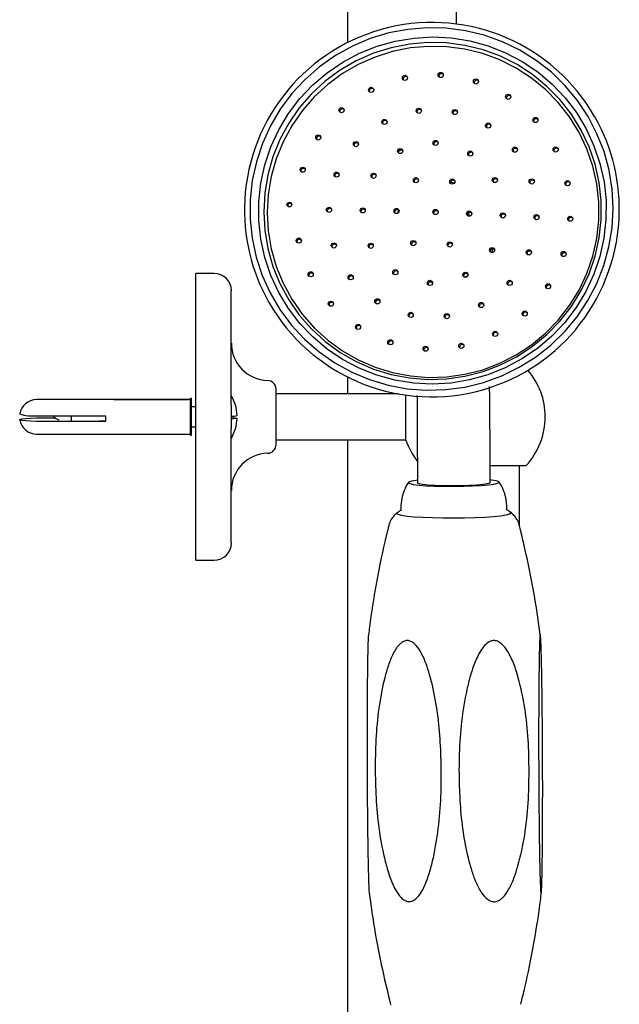
# Model space of a CAD drawing. Units: millimetres. Extents: x -885 to 1119, y -446 to 1564.
# Drawn here: x -841 to -737, y 208 to 380 of the extents above; entities that cross this region are included whole.
import ezdxf

# ---------------------------------------------------------------- set-up
doc = ezdxf.new("R2010")
doc.units = ezdxf.units.MM

msp = doc.modelspace()

# ---------------------------------------------------------------- linework, layer by layer
at = {"color": 7, "linetype": 'Continuous', "lineweight": 25}
for p, q in [((-783.98, 720.71), (-783.98, 376.04)), ((-764.93, 379.33), (-764.93, 720.71)), ((-740.78, 363.14), (-740.81, 363.21)), ((-774.53, 357.37), (-775.08, 357.07)), ((-758.84, 339.46), (-758.5, 340.11)), ((-807.25, 335.79), (-810.45, 335.79)), ((-810.45, 285.79), (-810.45, 335.79)), ((-763.53, 335.16), (-762.95, 335.45)), ((-804.26, 312.9), (-804.26, 332.79)), ((-797.7, 330.74), (-797.66, 330.67)), ((-783.98, 317.73), (-783.98, 314.79)), ((-796.45, 305.94), (-796.45, 315.64)), ((-775.12, 314.79), (-796.45, 314.79)), ((-773.78, 306.74), (-773.78, 314.58)), ((-811.45, 313.79), (-838.25, 313.79)), ((-824.75, 313.79), (-811.75, 313.79)), ((-824.75, 313.74), (-824.75, 313.79)), ((-811.75, 313.74), (-824.75, 313.74)), ((-811.75, 313.79), (-811.75, 313.74)), ((-811.34, 314.04), (-811.45, 313.79)), ((-811.45, 313.79), (-811.45, 307.79)), ((-811.25, 314.04), (-811.34, 314.04)), ((-811.34, 314.04), (-811.34, 307.54)), ((-811.25, 314.04), (-811.25, 307.54)), ((-804.26, 312.9), (-804.26, 310.92)), ((-838.25, 310.99), (-826.25, 310.99)), ((-832.22, 310.99), (-832.22, 310.13)), ((-826.25, 310.99), (-826.25, 310)), ((-810.45, 312.54), (-811.25, 312.54)), ((-838.25, 310.59), (-834.91, 310.59)), ((-826.25, 310), (-838.25, 310)), ((-827.25, 310.13), (-827.25, 310.1)), ((-827.25, 310.1), (-826.25, 310.1)), ((-804.29, 310.92), (-804.26, 310.92)), ((-804.26, 310.42), (-804.29, 310.42)), ((-804.26, 310.42), (-804.26, 308.68)), ((-838.25, 307.79), (-811.45, 307.79)), ((-811.45, 307.79), (-811.34, 307.54)), ((-811.34, 307.54), (-811.25, 307.54)), ((-811.25, 309.04), (-810.45, 309.04)), ((-804.26, 288.79), (-804.26, 308.68)), ((-771.79, 308.29), (-771.76, 299.25)), ((-759.06, 299.3), (-759.09, 308.34)), ((-796.45, 306.79), (-773.78, 306.79)), ((-783.98, 306.79), (-783.98, -147.21)), ((-759.07, 302.29), (-752.79, 302.29)), ((-753.95, 291.82), (-753.95, 302.29)), ((-774.64, 294.93), (-774.64, 294.42)), ((-756.14, 294.49), (-756.14, 295)), ((-810.45, 285.79), (-807.25, 285.79))]:
    msp.add_line(p, q, dxfattribs=at)
at = {"color": 7, "linetype": 'Continuous', "lineweight": 25, "flags": 128}
for points in [[(-800.97, 348.66), (-800.98, 345.3), (-800.62, 341.95), (-799.92, 338.66), (-798.86, 335.47), (-797.47, 332.4), (-795.76, 329.51), (-793.76, 326.81), (-791.47, 324.34), (-788.93, 322.13), (-786.18, 320.2), (-783.23, 318.58), (-780.12, 317.28), (-776.89, 316.31), (-773.57, 315.7), (-770.21, 315.44), (-766.83, 315.54), (-763.49, 315.99), (-760.21, 316.8), (-757.03, 317.95), (-753.99, 319.43), (-751.13, 321.22), (-748.47, 323.31), (-746.05, 325.66), (-743.89, 328.26), (-742.02, 331.07), (-740.45, 334.06), (-739.22, 337.2), (-738.32, 340.45), (-737.78, 343.78), (-737.6, 347.14), (-737.77, 350.5), (-738.3, 353.82), (-739.18, 357.07), (-740.41, 360.2), (-741.96, 363.18), (-743.82, 365.99), (-745.97, 368.57), (-748.38, 370.91), (-751.03, 372.99), (-753.89, 374.77), (-756.92, 376.23), (-760.1, 377.36), (-763.37, 378.15), (-766.72, 378.59), (-770.09, 378.67), (-773.46, 378.4), (-776.78, 377.77), (-780.01, 376.79), (-783.12, 375.47), (-786.08, 373.83), (-788.84, 371.89), (-791.39, 369.66), (-793.68, 367.18), (-795.7, 364.48), (-797.42, 361.57), (-798.82, 358.5), (-799.88, 355.3), (-800.6, 352.01), (-800.97, 348.66)], [(-738.84, 345.25), (-739.19, 341.99), (-739.9, 338.78), (-740.96, 335.67), (-742.34, 332.69), (-744.04, 329.88), (-746.03, 327.26), (-748.29, 324.87), (-750.8, 322.74), (-753.52, 320.89), (-756.43, 319.35), (-759.48, 318.12), (-762.65, 317.23), (-765.9, 316.69), (-769.18, 316.5), (-772.46, 316.67), (-775.7, 317.19), (-778.87, 318.05), (-781.92, 319.26), (-784.83, 320.78), (-787.55, 322.61), (-790.05, 324.73), (-792.31, 327.1), (-794.3, 329.71), (-795.99, 332.51), (-797.37, 335.48), (-798.41, 338.58), (-799.12, 341.78), (-799.47, 345.04), (-799.47, 348.32), (-799.11, 351.58), (-798.4, 354.79), (-797.35, 357.9), (-795.96, 360.88), (-794.26, 363.69), (-792.27, 366.31), (-790.01, 368.7), (-787.5, 370.83), (-784.78, 372.68), (-781.87, 374.23), (-778.82, 375.45), (-775.65, 376.34), (-772.41, 376.88), (-769.12, 377.07), (-765.84, 376.9), (-762.6, 376.38), (-759.43, 375.52), (-756.38, 374.31), (-753.47, 372.79), (-750.75, 370.96), (-748.25, 368.84), (-745.99, 366.47), (-744.01, 363.87), (-742.31, 361.06), (-740.94, 358.09), (-739.89, 354.99), (-739.18, 351.79), (-738.83, 348.53), (-738.84, 345.25)], [(-739.67, 345.23), (-739.67, 348.47), (-740.03, 351.69), (-740.74, 354.85), (-741.79, 357.91), (-743.18, 360.83), (-744.88, 363.59), (-746.88, 366.14), (-749.14, 368.45), (-751.65, 370.5), (-754.37, 372.26), (-757.27, 373.71), (-760.31, 374.83), (-763.46, 375.61), (-766.68, 376.05), (-769.93, 376.12), (-773.17, 375.84), (-776.35, 375.2), (-779.46, 374.22), (-782.43, 372.91), (-785.24, 371.28), (-787.86, 369.34), (-790.25, 367.14), (-792.39, 364.69), (-794.24, 362.02), (-795.78, 359.16), (-797.01, 356.15), (-797.89, 353.03), (-798.42, 349.83), (-798.6, 346.59), (-798.42, 343.36), (-797.89, 340.16), (-797.01, 337.05), (-795.78, 334.05), (-794.24, 331.21), (-792.39, 328.55), (-790.25, 326.12), (-787.86, 323.94), (-785.24, 322.03), (-782.43, 320.42), (-779.45, 319.13), (-776.35, 318.18), (-773.16, 317.57), (-769.93, 317.32), (-766.68, 317.42), (-763.46, 317.88), (-760.31, 318.69), (-757.27, 319.84), (-754.37, 321.31), (-751.65, 323.1), (-749.14, 325.17), (-746.88, 327.5), (-744.88, 330.07), (-743.18, 332.84), (-741.79, 335.77), (-740.74, 338.84), (-740.03, 342.01), (-739.67, 345.23)], [(-740.1, 345.09), (-740.1, 348.27), (-740.45, 351.43), (-741.15, 354.54), (-742.18, 357.54), (-743.55, 360.41), (-745.22, 363.12), (-747.18, 365.62), (-749.4, 367.89), (-751.87, 369.91), (-754.54, 371.64), (-757.38, 373.06), (-760.37, 374.16), (-763.47, 374.93), (-766.63, 375.35), (-769.82, 375.43), (-773, 375.15), (-776.13, 374.53), (-779.17, 373.56), (-782.1, 372.27), (-784.86, 370.67), (-787.43, 368.77), (-789.78, 366.61), (-791.88, 364.2), (-793.69, 361.57), (-795.21, 358.77), (-796.41, 355.81), (-797.28, 352.75), (-797.81, 349.61), (-797.98, 346.43), (-797.81, 343.25), (-797.28, 340.11), (-796.41, 337.05), (-795.21, 334.11), (-793.69, 331.32), (-791.87, 328.71), (-789.78, 326.32), (-787.43, 324.17), (-784.86, 322.3), (-782.1, 320.72), (-779.17, 319.45), (-776.13, 318.52), (-773, 317.92), (-769.82, 317.67), (-766.63, 317.77), (-763.46, 318.22), (-760.37, 319.02), (-757.38, 320.15), (-754.54, 321.6), (-751.86, 323.35), (-749.4, 325.38), (-747.18, 327.68), (-745.22, 330.2), (-743.54, 332.91), (-742.18, 335.8), (-741.15, 338.81), (-740.45, 341.92), (-740.1, 345.09)], [(-765.95, 351.81), (-765.79, 351.76), (-765.29, 351.59)], [(-775.16, 346.34), (-775.03, 346.84), (-775.03, 346.84)], [(-762.7, 345.79), (-762.75, 345.99), (-762.86, 346.38)], [(-769.68, 334.32), (-769.37, 334.28), (-769.1, 334.24)], [(-838.25, 310), (-839.27, 310.01), (-840.16, 310.07), (-840.82, 310.15), (-841.17, 310.24), (-841.17, 310.34), (-840.82, 310.44), (-840.16, 310.52), (-839.27, 310.57), (-838.25, 310.59)], [(-804.26, 310.67), (-803.82, 310.64), (-803.51, 310.61), (-803.32, 310.57), (-803.26, 310.54), (-803.32, 310.51), (-803.51, 310.48), (-803.82, 310.45), (-804.26, 310.42)], [(-771.76, 299.74), (-771.96, 299.71), (-772.77, 299.58), (-773.23, 299.43), (-773.33, 299.28), (-773.06, 299.14), (-772.43, 299), (-771.47, 298.88), (-770.23, 298.78), (-768.76, 298.71), (-767.14, 298.67), (-765.43, 298.66), (-763.73, 298.68), (-762.1, 298.73)], [(-771.76, 299.39), (-771.79, 299.29), (-771.5, 299.16), (-770.86, 299.04), (-769.9, 298.93), (-768.68, 298.86), (-767.27, 298.81), (-765.75, 298.79), (-764.21, 298.8), (-762.74, 298.85)], [(-762.74, 298.85), (-761.42, 298.93), (-760.34, 299.03), (-759.55, 299.14), (-759.1, 299.27), (-759.02, 299.41), (-759.06, 299.44)], [(-762.1, 298.73), (-760.63, 298.81), (-759.38, 298.92), (-758.41, 299.05), (-757.77, 299.19), (-757.49, 299.34), (-757.58, 299.49), (-758.03, 299.63), (-758.83, 299.76), (-759.06, 299.78)], [(-755.46, 294.11), (-755.4, 293.96), (-755.68, 293.8), (-756.3, 293.64), (-757.26, 293.49), (-758.5, 293.36), (-760, 293.25), (-761.69, 293.17), (-763.52, 293.12), (-765.41, 293.1), (-767.3, 293.11), (-769.13, 293.15), (-770.81, 293.22), (-772.31, 293.31), (-773.55, 293.43), (-774.49, 293.57), (-775.11, 293.73), (-775.38, 293.89), (-775.31, 294.04)]]:
    msp.add_lwpolyline(points, dxfattribs=at)
at = {"color": 7, "linetype": 'Continuous', "lineweight": 25}
for centre, radius in [((-773.94, 369.93), 0.449), ((-767.7, 370.43), 0.449), ((-761.55, 369.31), 0.449), ((-779.84, 367.84), 0.449), ((-755.91, 366.63), 0.449), ((-785.01, 364.3), 0.449), ((-771.52, 364.19), 0.449), ((-765.23, 363.97), 0.449), ((-777.52, 362.25), 0.449), ((-751.16, 362.58), 0.449), ((-759.4, 361.61), 0.449), ((-789.08, 359.54), 0.449), ((-782.5, 358.38), 0.449), ((-774.77, 357.16), 0.449), ((-768.59, 358.58), 0.449), ((-754.74, 357.41), 0.449), ((-747.63, 357.44), 0.449), ((-762.54, 356.73), 0.449), ((-791.79, 353.91), 0.449), ((-785.87, 353.06), 0.449), ((-779.43, 352.85), 0.449), ((-772.02, 352.08), 0.449), ((-765.67, 351.84), 0.449), ((-758.24, 352.1), 0.449), ((-751.81, 351.86), 0.449), ((-745.56, 351.56), 0.449), ((-794.12, 347.83), 0.417), ((-787.2, 346.91), 0.449), ((-781.31, 346.81), 0.449), ((-775.42, 346.71), 0.449), ((-768.6, 346.53), 0.449), ((-762.72, 346.24), 0.449), ((-756.84, 345.94), 0.449), ((-750.96, 345.64), 0.449), ((-745.08, 345.34), 0.449), ((-792.48, 341.55), 0.449), ((-786.36, 340.69), 0.449), ((-779.92, 340.64), 0.449), ((-772.48, 341.1), 0.449), ((-766.12, 340.87), 0.449), ((-758.73, 339.89), 0.449), ((-752.3, 339.5), 0.449), ((-746.24, 339.2), 0.449), ((-790.4, 335.67), 0.449), ((-783.42, 335.14), 0.449), ((-775.62, 336.02), 0.449), ((-763.38, 335.58), 0.449), ((-769.57, 334.17), 0.449), ((-755.66, 334.17), 0.449), ((-748.95, 333.57), 0.449), ((-786.87, 330.53), 0.449), ((-778.76, 330.94), 0.449), ((-760.64, 330.3), 0.449), ((-772.93, 328.58), 0.449), ((-766.64, 328.36), 0.449), ((-753.03, 328.81), 0.449), ((-782.13, 326.48), 0.449), ((-758.19, 325.27), 0.449), ((-776.49, 323.8), 0.449), ((-770.34, 322.68), 0.449), ((-764.1, 323.18), 0.449)]:
    msp.add_circle(centre, radius, dxfattribs=at)
for centre, radius, start, end in [((-769.2, 346.83), 32.77, 29.9878, 176.8533), ((-773.81, 369.71), 0.451, 46.2077, 193.2249), ((-767.57, 370.21), 0.451, 46.2077, 193.2249), ((-761.42, 369.08), 0.451, 46.2077, 193.2249), ((-779.72, 367.62), 0.451, 46.2077, 193.2249), ((-755.78, 366.41), 0.451, 46.2077, 193.2249), ((-784.88, 364.07), 0.451, 46.2077, 193.2249), ((-771.4, 363.97), 0.451, 46.2077, 193.2249), ((-765.11, 363.75), 0.451, 46.2077, 193.2249), ((-751.04, 362.36), 0.451, 46.2077, 193.2249), ((-768.97, 347.05), 32.46, 356.8206, 29.7067), ((-777.4, 362.03), 0.451, 46.2077, 193.2249), ((-759.28, 361.39), 0.451, 46.2077, 193.2249), ((-788.96, 359.32), 0.451, 46.2077, 193.2249), ((-782.38, 358.16), 0.451, 46.2077, 193.2249), ((-774.65, 356.94), 0.451, 46.2077, 193.2249), ((-768.46, 358.36), 0.451, 46.2077, 193.2249), ((-754.62, 357.19), 0.451, 46.2077, 193.2249), ((-747.51, 357.22), 0.451, 46.2077, 193.2249), ((-762.41, 356.5), 0.451, 46.2077, 193.2249), ((-791.67, 353.68), 0.451, 46.2077, 193.2249), ((-785.74, 352.83), 0.451, 46.2077, 193.2249), ((-779.3, 352.63), 0.451, 46.2077, 193.2249), ((-771.89, 351.85), 0.451, 46.2077, 193.2249), ((-758.11, 351.88), 0.451, 46.2077, 193.2249), ((-765.54, 351.62), 0.451, 46.2077, 193.2249), ((-751.69, 351.64), 0.451, 46.2077, 193.2249), ((-745.43, 351.34), 0.451, 46.2077, 193.2249), ((-769.5, 346.83), 32.46, 176.8206, 209.7067), ((-794, 347.61), 0.419, 47.4731, 191.9595), ((-787.08, 346.69), 0.451, 46.2077, 193.2249), ((-781.19, 346.58), 0.451, 46.2077, 193.2249), ((-775.3, 346.48), 0.451, 46.2077, 193.2249), ((-768.48, 346.31), 0.451, 46.2077, 193.2249), ((-762.6, 346.01), 0.451, 46.2077, 193.2249), ((-756.72, 345.72), 0.451, 46.2077, 193.2249), ((-750.84, 345.42), 0.451, 46.2077, 193.2249), ((-744.96, 345.12), 0.451, 46.2077, 193.2249), ((-769.28, 347.05), 32.77, 209.9933, 356.8478), ((-792.35, 341.32), 0.451, 46.2077, 193.2249), ((-786.23, 340.47), 0.451, 46.2077, 193.2249), ((-779.79, 340.42), 0.451, 46.2077, 193.2249), ((-772.35, 340.88), 0.451, 46.2077, 193.2249), ((-766, 340.65), 0.451, 46.2077, 193.2249), ((-758.6, 339.67), 0.451, 46.2077, 193.2249), ((-752.18, 339.27), 0.451, 46.2077, 193.2249), ((-746.12, 338.98), 0.451, 46.2077, 193.2249), ((-807.25, 332.79), 3, 0, 90), ((-790.28, 335.44), 0.451, 46.2077, 193.2249), ((-783.3, 334.92), 0.451, 46.2077, 193.2249), ((-775.49, 335.8), 0.451, 46.2077, 193.2249), ((-763.26, 335.36), 0.451, 46.2077, 193.2249), ((-769.44, 333.94), 0.451, 46.2077, 193.2249), ((-755.54, 333.95), 0.451, 46.2077, 193.2248), ((-748.82, 333.34), 0.451, 46.2077, 193.2249), ((-786.75, 330.31), 0.451, 46.2077, 193.2249), ((-778.64, 330.72), 0.451, 46.2077, 193.2249), ((-760.52, 330.08), 0.451, 46.2077, 193.2249), ((-772.81, 328.36), 0.451, 46.2077, 193.2249), ((-766.52, 328.14), 0.451, 46.2077, 193.2249), ((-752.9, 328.59), 0.451, 46.2077, 193.2249), ((-782, 326.26), 0.451, 46.2077, 193.2249), ((-758.07, 325.05), 0.451, 46.2077, 193.2249), ((-797.75, 323.64), 6.5, 180, 268.5675), ((-776.36, 323.58), 0.451, 46.2077, 193.2249), ((-763.97, 322.96), 0.451, 46.2077, 193.2249), ((-770.21, 322.46), 0.451, 46.2077, 193.2249), ((-761.95, 310.79), 12.5, 0, 40.7353), ((-797.95, 315.64), 1.5, 0, 88.5675), ((-810.79, 310.79), 7.53, 1.9033, 29.8628), ((-838.25, 310.79), 3, 90, 170.3568), ((-839.02, 318.16), 7.21, 252.2757, 276.0676), ((-804.02, 313.07), 2.17, 263.7814, 290.5679), ((-838.25, 310.79), 3, 189.6432, 270), ((-810.79, 310.79), 7.53, 330.1372, 358.0967), ((-761.95, 310.79), 12.5, 317.1564, 0), ((-797.95, 305.94), 1.5, 271.4325, 0), ((-761.95, 310.79), 12.5, 198.905, 218.2468), ((-797.75, 297.94), 6.5, 91.4325, 180), ((-807.25, 288.79), 3, 270, 0)]:
    msp.add_arc(centre, radius, start, end, dxfattribs=at)
for points, knots in [([(-771.84, 314.53), (-771.83, 313.82), (-771.81, 312.05), (-771.8, 309.95), (-771.79, 308.58), (-771.79, 308.29)], [0, 0, 0, 0, 0.347819, 0.863645, 1, 1, 1, 1]), ([(-759.09, 308.34), (-759.09, 308.95), (-759.1, 310.73), (-759.12, 313.33), (-759.15, 315.27), (-759.16, 316.09)], [0, 0, 0, 0, 0.233755, 0.678399, 1, 1, 1, 1]), ([(-804.26, 312.9), (-804.26, 312.77), (-804.26, 312.26), (-804.3, 311.25), (-804.29, 309.91), (-804.26, 309.06), (-804.26, 308.68), (-804.26, 308.68)], [0, 0, 0, 0, 0.10414, 0.394031, 0.697427, 0.998624, 1, 1, 1, 1]), ([(-834.91, 310.99), (-835.06, 310.92), (-835.58, 310.69), (-834.88, 310.46), (-834.38, 310.29)], [0, 0, 0, 0, 0.285326, 1, 1, 1, 1]), ([(-773.26, 299.43), (-773.3, 299.37), (-773.65, 298.93), (-774.1, 297.95), (-774.52, 296.54), (-774.69, 295.5), (-774.64, 294.96), (-774.63, 294.93)], [0, 0, 0, 0, 0.045854, 0.351698, 0.663833, 0.978947, 1, 1, 1, 1]), ([(-756.16, 295), (-756.18, 295.45), (-756.21, 296.39), (-756.61, 297.75), (-757.06, 298.78), (-757.42, 299.28), (-757.51, 299.4)], [0, 0, 0, 0, 0.285056, 0.604104, 0.902181, 1, 1, 1, 1]), ([(-775.19, 294.11), (-775.29, 294.04), (-775.62, 293.82), (-776.14, 293.24), (-776.6, 292.5), (-776.72, 291.97), (-776.77, 291.77)], [0, 0, 0, 0, 0.128111, 0.4473339, 0.7896824, 1, 1, 1, 1]), ([(-774.64, 294.48), (-774.67, 294.46), (-774.86, 294.38), (-775.05, 294.23), (-775.2, 294.11)], [0, 0, 0, 0, 0.1882812, 1, 1, 1, 1]), ([(-755.52, 294.14), (-755.55, 294.17), (-755.74, 294.35), (-755.96, 294.46), (-756.14, 294.55)], [0, 0, 0, 0, 0.162861, 1, 1, 1, 1]), ([(-753.98, 291.85), (-753.98, 291.9), (-754.03, 292.27), (-754.35, 292.89), (-754.87, 293.6), (-755.29, 294.01), (-755.52, 294.15), (-755.53, 294.16)], [0, 0, 0, 0, 0.0508432, 0.3915447, 0.6993307, 0.9829552, 1, 1, 1, 1]), ([(-776.76, 291.76), (-777, 290.84), (-777.86, 287.47), (-778.98, 281.6), (-779.92, 276.17), (-780.24, 273.21), (-780.3, 272.74)], [0, 0, 0, 0, 0.1479401, 0.5381941, 0.9269433, 1, 1, 1, 1]), ([(-750.31, 272.7), (-750.54, 274.39), (-751.1, 278.5), (-752.3, 284.9), (-753.42, 289.57), (-753.96, 291.86)], [0, 0, 0, 0, 0.263151, 0.637517, 1, 1, 1, 1]), ([(-780.32, 272.75), (-780.32, 272.74), (-780.34, 272.67), (-780.37, 272.1), (-780.42, 270.88), (-780.46, 269.01), (-780.5, 266.4), (-780.53, 263.24), (-780.56, 258.31), (-780.56, 251.71), (-780.53, 244.91), (-780.48, 239.26), (-780.42, 235.44), (-780.36, 232.11), (-780.3, 229.8), (-780.24, 228.32), (-780.2, 227.64), (-780.17, 227.51), (-780.17, 227.5)], [0, 0, 0, 0, 0.001524, 0.020078, 0.051956, 0.097788, 0.144857, 0.2205, 0.29622, 0.451127, 0.627996, 0.71808, 0.808108, 0.873506, 0.940157, 0.968151, 0.99637, 1, 1, 1, 1]), ([(-779.14, 248.95), (-779.12, 250.8), (-779.1, 254.49), (-778.58, 259.97), (-777.77, 264.29), (-776.87, 267.46), (-776.04, 269.51), (-775.12, 270.98), (-774.18, 271.65), (-773.52, 271.81), (-772.83, 271.64), (-772.04, 271.05), (-771.14, 269.8), (-770.3, 267.96), (-769.34, 264.92), (-768.45, 260.89), (-767.85, 255.89), (-767.58, 250.65), (-767.57, 245.22), (-767.95, 239.63), (-768.66, 235.15), (-769.47, 231.77), (-770.24, 229.47), (-771.09, 227.73), (-771.99, 226.67), (-772.68, 226.24), (-773.37, 226.17), (-774.02, 226.38), (-774.83, 227.05), (-775.78, 228.51), (-776.68, 230.66), (-777.64, 234.05), (-778.48, 238.4), (-779.02, 243.67), (-779.1, 247.19), (-779.14, 248.95)], [0, 0, 0, 0, 0.055531, 0.111123, 0.166478, 0.189784, 0.21303, 0.236404, 0.244553, 0.25278, 0.260039, 0.269087, 0.284715, 0.307557, 0.330506, 0.380684, 0.431091, 0.481454, 0.537898, 0.594411, 0.650738, 0.676005, 0.701236, 0.726505, 0.736968, 0.747538, 0.754369, 0.761199, 0.770836, 0.788205, 0.814729, 0.841376, 0.894132, 0.947093, 1, 1, 1, 1]), ([(-752.27, 248.93), (-752.29, 247.08), (-752.35, 243.38), (-752.94, 237.85), (-753.87, 233.48), (-754.87, 230.3), (-755.72, 228.42), (-756.62, 227.09), (-757.49, 226.39), (-758.21, 226.14), (-758.95, 226.24), (-759.79, 226.75), (-760.74, 227.9), (-761.63, 229.64), (-762.64, 232.57), (-763.58, 236.5), (-764.22, 241.42), (-764.51, 246.61), (-764.53, 252.02), (-764.13, 257.64), (-763.39, 262.19), (-762.54, 265.66), (-761.73, 268.05), (-760.84, 269.91), (-759.87, 271.1), (-759.12, 271.64), (-758.38, 271.79), (-757.7, 271.65), (-756.84, 271.07), (-755.84, 269.73), (-754.89, 267.71), (-753.85, 264.36), (-752.93, 259.95), (-752.35, 254.47), (-752.29, 250.78), (-752.27, 248.93)], [0, 0, 0, 0, 0.055583, 0.111223, 0.16659, 0.188957, 0.211251, 0.229065, 0.237529, 0.246083, 0.253409, 0.262441, 0.278026, 0.300779, 0.323639, 0.373624, 0.423837, 0.474007, 0.530259, 0.586581, 0.642722, 0.668119, 0.693482, 0.718877, 0.72977, 0.740781, 0.747619, 0.754458, 0.764034, 0.781223, 0.807364, 0.833627, 0.888948, 0.944504, 1, 1, 1, 1]), ([(-750.16, 227.32), (-750.17, 227.33), (-750.2, 227.34), (-750.25, 227.88), (-750.31, 229.07), (-750.37, 230.96), (-750.43, 233.68), (-750.49, 237.03), (-750.55, 242.32), (-750.6, 249.34), (-750.6, 256.63), (-750.58, 262.66), (-750.54, 266.39), (-750.49, 269.24), (-750.45, 270.96), (-750.41, 272.12), (-750.37, 272.69), (-750.33, 272.91), (-750.29, 272.85), (-750.24, 272.4), (-750.19, 271.32), (-750.13, 269.64), (-750.07, 267.19), (-750.02, 264.18), (-749.96, 259.4), (-749.9, 252.9), (-749.89, 246.08), (-749.9, 240.31), (-749.92, 236.36), (-749.96, 232.85), (-750.01, 230.37), (-750.06, 228.65), (-750.1, 227.79), (-750.14, 227.39), (-750.15, 227.34), (-750.16, 227.32)], [0, 0, 0, 0, 0.00734, 0.016748, 0.03331, 0.057851, 0.083042, 0.123358, 0.163714, 0.246322, 0.335773, 0.381664, 0.427473, 0.449005, 0.470948, 0.483942, 0.492667, 0.499635, 0.506616, 0.515606, 0.531051, 0.553256, 0.576061, 0.61271, 0.649396, 0.724449, 0.810142, 0.853788, 0.897407, 0.929092, 0.961384, 0.974947, 0.98862, 0.996171, 1, 1, 1, 1]), ([(-780.14, 227.5), (-779.91, 225.81), (-779.35, 221.7), (-778.13, 215.25), (-777.01, 210.52), (-776.44, 208.17)], [0, 0, 0, 0, 0.260065, 0.631034, 1, 1, 1, 1]), ([(-753.73, 208.3), (-753.48, 209.28), (-752.61, 212.69), (-751.47, 218.62), (-750.54, 224.04), (-750.21, 227.01), (-750.15, 227.48)], [0, 0, 0, 0, 0.154544, 0.541429, 0.926822, 1, 1, 1, 1])]:
    msp.add_open_spline(points, degree=3, knots=knots, dxfattribs=at)

doc.saveas('drawing.dxf')
